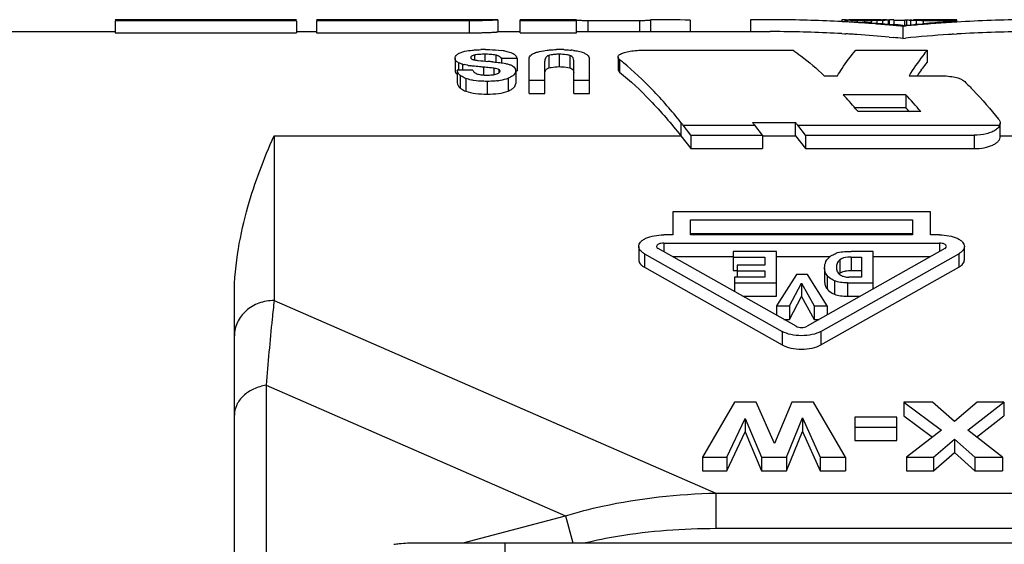
# Model space of a CAD drawing. Units: millimetres. Extents: x 0 to 210, y 0 to 297.
# Drawn here: x 44 to 56, y 135 to 142 of the extents above; entities that cross this region are included whole.
import ezdxf

# ---------------------------------------------------------------- set-up
doc = ezdxf.new("R2010")
doc.units = ezdxf.units.MM
doc.header["$LTSCALE"] = 19.36
doc.layers.get('0').update_dxf_attribs({"linetype": 'CONTINUOUS'})
doc.layers.add('BEZUGSACHSEN', color=7, linetype='CONTINUOUS')
doc.layers.add('RUNDUNGEN', color=7, linetype='CONTINUOUS')

msp = doc.modelspace()

# ---------------------------------------------------------------- linework, layer by layer
at = {"color": 7, "linetype": 'CONTINUOUS'}
for p, q in [((45.973, 141.7876), (45.188, 141.7876)), ((45.188, 141.7765), (45.188, 141.6263)), ((47.468, 141.7765), (45.188, 141.7765)), ((45.973, 141.7876), (45.973, 141.791)), ((46.683, 141.791), (45.973, 141.791)), ((46.683, 141.7876), (46.683, 141.791)), ((47.468, 141.7876), (46.683, 141.7876)), ((47.468, 141.7765), (47.468, 141.6263)), ((49.998, 141.791), (47.718, 141.791)), ((49.288, 141.7876), (47.718, 141.7876)), ((47.718, 141.7765), (47.718, 141.6263)), ((49.638, 141.7765), (47.718, 141.7765)), ((49.288, 141.7876), (49.288, 141.791)), ((49.638, 141.7765), (49.638, 141.6263)), ((49.998, 141.7889), (49.998, 141.6389)), ((50.278, 141.6263), (50.278, 141.791)), ((50.988, 141.791), (50.278, 141.791)), ((50.988, 141.7765), (50.278, 141.7765)), ((50.988, 141.6263), (50.988, 141.791)), ((51.778, 141.778), (51.128, 141.778)), ((51.778, 141.778), (51.778, 141.641)), ((51.918, 141.7909), (51.918, 141.6409)), ((52.418, 141.786), (52.418, 141.6359)), ((53.1744, 141.7892), (53.1744, 141.6392)), ((54.3307, 141.7661), (54.3229, 141.7665)), ((54.3242, 141.7908), (54.3242, 141.7721)), ((54.3577, 141.7646), (54.3307, 141.7661)), ((54.3758, 141.7636), (54.3577, 141.7646)), ((54.3771, 141.791), (54.3591, 141.791)), ((54.3594, 141.791), (54.3594, 141.7704)), ((54.3771, 141.791), (54.3594, 141.791)), ((54.3837, 141.7631), (54.3758, 141.7636)), ((54.3771, 141.7867), (54.3771, 141.7695)), ((54.3947, 141.7849), (54.3947, 141.7687)), ((54.4079, 141.7842), (54.3947, 141.7849)), ((54.4211, 141.7835), (54.4079, 141.7842)), ((54.4299, 141.7908), (54.4123, 141.7909)), ((54.4344, 141.7828), (54.4211, 141.7835)), ((54.4476, 141.7907), (54.4299, 141.7908)), ((54.4476, 141.782), (54.4344, 141.7828)), ((54.4468, 141.7665), (54.4818, 141.7646)), ((54.4652, 141.7906), (54.4476, 141.7907)), ((54.4476, 141.782), (54.4476, 141.7662)), ((54.4652, 141.7814), (54.4476, 141.782)), ((54.5004, 141.7904), (54.4652, 141.7906)), ((54.4818, 141.7646), (54.4924, 141.764)), ((54.4924, 141.764), (54.5152, 141.7627)), ((54.5152, 141.7627), (54.5342, 141.7615)), ((54.5181, 141.7795), (54.5181, 141.7623)), ((54.5342, 141.7615), (54.5869, 141.7583)), ((54.6943, 141.7902), (54.5886, 141.7902)), ((54.6062, 141.7786), (54.6062, 141.7565)), ((54.6943, 141.7786), (54.6062, 141.7786)), ((54.6943, 141.7786), (54.6943, 141.7506)), ((54.7604, 141.7898), (54.7472, 141.7899)), ((54.7736, 141.7897), (54.7604, 141.7898)), ((54.7824, 141.78), (54.7648, 141.7795)), ((54.7648, 141.7795), (54.7648, 141.746)), ((54.8001, 141.7893), (54.7736, 141.7897)), ((54.8353, 141.7812), (54.7824, 141.78)), ((54.8045, 141.7891), (54.8001, 141.7893)), ((54.8177, 141.7908), (54.8353, 141.7908)), ((54.8177, 141.7879), (54.8177, 141.7882)), ((54.8353, 141.7908), (54.8706, 141.7904)), ((54.8529, 141.782), (54.8353, 141.7812)), ((54.8353, 141.7812), (54.8353, 141.7405)), ((54.8529, 141.7894), (54.8397, 141.7891)), ((54.8574, 141.7896), (54.8529, 141.7894)), ((54.8706, 141.7904), (54.8882, 141.7902)), ((54.8868, 141.7902), (54.8706, 141.7902)), ((54.9058, 141.7842), (54.9058, 141.7346)), ((54.9763, 141.7902), (54.9234, 141.7902)), ((54.9234, 141.7331), (54.9234, 141.7882)), ((54.9763, 141.7902), (54.9763, 141.7286)), ((55.1173, 141.78), (54.9763, 141.78)), ((55.1173, 141.7191), (55.1173, 141.7882)), ((55.1217, 141.7863), (55.1173, 141.7867)), ((55.1349, 141.7849), (55.1349, 141.7191)), ((55.1746, 141.7828), (55.1614, 141.7835)), ((55.1746, 141.7904), (55.1878, 141.7906)), ((55.1878, 141.782), (55.1746, 141.7828)), ((55.1878, 141.7906), (55.2054, 141.7907)), ((55.1878, 141.782), (55.1878, 141.7274)), ((55.2054, 141.7814), (55.1878, 141.782)), ((55.2275, 141.7885), (55.2231, 141.7882)), ((55.2231, 141.7878), (55.2231, 141.7882)), ((55.2495, 141.7895), (55.2407, 141.7893)), ((55.2583, 141.7897), (55.2495, 141.7895)), ((55.2759, 141.7899), (55.2583, 141.7897)), ((55.2583, 141.7795), (55.2583, 141.7333)), ((55.6637, 141.7902), (55.3288, 141.7902)), ((55.3464, 141.7786), (55.3464, 141.7407)), ((55.7694, 141.7786), (55.3464, 141.7786)), ((55.7694, 141.791), (55.6637, 141.791)), ((55.6637, 141.7828), (55.6637, 141.7902)), ((55.6656, 141.7628), (55.6865, 141.764)), ((55.771, 141.7617), (55.7278, 141.7591)), ((55.7694, 141.768), (55.7694, 141.791)), ((54.4807, 141.7572), (54.4511, 141.7591)), ((54.4983, 141.756), (54.4807, 141.7572)), ((54.5145, 141.755), (54.4983, 141.756)), ((54.5335, 141.7537), (54.5145, 141.755)), ((54.5861, 141.7501), (54.5335, 141.7537)), ((54.5869, 141.7583), (54.6047, 141.7572)), ((54.7439, 141.7383), (54.6913, 141.7424)), ((54.6922, 141.7514), (54.7447, 141.7476)), ((54.7609, 141.7369), (54.7439, 141.7383)), ((54.7447, 141.7476), (54.7619, 141.7464)), ((54.7702, 141.7361), (54.7609, 141.7369)), ((54.7619, 141.7464), (54.7909, 141.7442)), ((54.7954, 141.7341), (54.7702, 141.7361)), ((54.7909, 141.7442), (54.8139, 141.7425)), ((54.8127, 141.7326), (54.7954, 141.7341)), ((54.8298, 141.7312), (54.8127, 141.7326)), ((54.8139, 141.7425), (54.8311, 141.7412)), ((54.8475, 141.7297), (54.8298, 141.7312)), ((54.8311, 141.7412), (54.8487, 141.7398)), ((54.8649, 141.7282), (54.8475, 141.7297)), ((54.8487, 141.7398), (54.8662, 141.7384)), ((54.8998, 141.7251), (54.8649, 141.7282)), ((54.8662, 141.7384), (54.9012, 141.7356)), ((54.9174, 141.7235), (54.8998, 141.7251)), ((54.9012, 141.7356), (54.9188, 141.7341)), ((54.9312, 141.7222), (54.9174, 141.7235)), ((54.9188, 141.7341), (54.9712, 141.7297)), ((54.9697, 141.7187), (54.9312, 141.7222)), ((54.9833, 141.7174), (54.9697, 141.7187)), ((55.0894, 141.7191), (55.1228, 141.7222)), ((55.1107, 141.7092), (55.0894, 141.7071)), ((55.0894, 141.7071), (55.0894, 141.556)), ((55.1243, 141.7105), (55.1107, 141.7092)), ((55.1228, 141.7222), (55.1405, 141.7238)), ((55.142, 141.7123), (55.1243, 141.7105)), ((55.1405, 141.7238), (55.1931, 141.7284)), ((55.1946, 141.7173), (55.142, 141.7123)), ((55.1931, 141.7284), (55.2278, 141.7314)), ((55.2292, 141.7205), (55.1946, 141.7173)), ((55.2278, 141.7314), (55.2451, 141.7329)), ((55.2465, 141.7221), (55.2292, 141.7205)), ((55.2451, 141.7329), (55.2631, 141.7344)), ((55.2645, 141.7238), (55.2465, 141.7221)), ((55.2631, 141.7344), (55.28, 141.7358)), ((55.2813, 141.7253), (55.2645, 141.7238)), ((55.28, 141.7358), (55.3325, 141.74)), ((55.3337, 141.7299), (55.2813, 141.7253)), ((55.3325, 141.74), (55.3507, 141.7414)), ((55.3519, 141.7314), (55.3337, 141.7299)), ((55.3507, 141.7414), (55.388, 141.7442)), ((55.4087, 141.7361), (55.3519, 141.7314)), ((45.188, 141.6263), (47.468, 141.6263)), ((47.718, 141.6263), (49.638, 141.6263)), ((50.278, 141.6263), (50.988, 141.6263)), ((54.3228, 141.6162), (54.3577, 141.6143)), ((54.3577, 141.6143), (54.3758, 141.6132)), ((54.9175, 141.5726), (54.9696, 141.5678)), ((55.0894, 141.556), (55.1245, 141.5595)), ((55.7278, 141.6086), (55.771, 141.6113)), ((51.8365, 141.4083), (53.7097, 141.4081)), ((54.4983, 141.408), (55.3982, 141.4079)), ((55.3982, 141.4079), (55.3982, 141.2527)), ((49.4603, 141.3072), (49.4603, 141.1506)), ((49.6807, 141.2911), (49.6876, 141.2889)), ((50.044, 141.3028), (50.044, 141.2408)), ((50.2403, 141.3028), (50.044, 141.3028)), ((50.2403, 141.3028), (50.2403, 141.1462)), ((50.3921, 140.8651), (50.3921, 141.2984)), ((50.5884, 140.8651), (50.5884, 141.2686)), ((50.6408, 141.3415), (50.6408, 141.1854)), ((50.9027, 141.3413), (50.9027, 141.1853)), ((50.9529, 140.8651), (50.9529, 141.2789)), ((51.1492, 140.8651), (51.1492, 141.3018)), ((51.5097, 141.3223), (51.5097, 141.1659)), ((51.529, 141.2895), (51.529, 141.1327)), ((49.4865, 141.1545), (49.4865, 140.9958)), ((49.6828, 141.1545), (49.4865, 141.1545)), ((49.5528, 141.2316), (49.5528, 141.1545)), ((50.2226, 141.1487), (50.2226, 140.9899)), ((50.2226, 141.1462), (50.2403, 141.1462)), ((50.5884, 141.0257), (50.3921, 141.0257)), ((51.1492, 141.0257), (50.9529, 141.0257)), ((54.1028, 141.0874), (54.2688, 141.0874)), ((55.1687, 141.0872), (55.5626, 141.0871)), ((50.3921, 140.8651), (50.5884, 140.8651)), ((50.9529, 140.8651), (51.1492, 140.8651)), ((55.1284, 140.8485), (54.3404, 140.8485)), ((55.1284, 140.8485), (55.1284, 140.6852)), ((54.4864, 140.6852), (55.1284, 140.6852)), ((55.3169, 140.6354), (54.5289, 140.6354)), ((52.4262, 140.3404), (52.3293, 140.4634)), ((53.2006, 140.4992), (53.7406, 140.4992)), ((53.3262, 140.3402), (53.229, 140.4634)), ((53.7406, 140.3304), (53.7406, 140.4992)), ((53.8662, 140.3401), (53.769, 140.4634)), ((56.3144, 140.4992), (56.3147, 140.4923)), ((56.3147, 140.3234), (56.3147, 140.4923)), ((52.3009, 140.3304), (52.4262, 140.1713)), ((52.4262, 140.3404), (52.4262, 140.1713)), ((52.4262, 140.3404), (53.3262, 140.3402)), ((53.3262, 140.3402), (53.3262, 140.1711)), ((53.3262, 140.3304), (53.7406, 140.3304)), ((53.7406, 140.3304), (53.8662, 140.171)), ((53.8662, 140.3401), (53.8662, 140.171)), ((53.8662, 140.3401), (55.9881, 140.3396)), ((52.4262, 140.1713), (53.3262, 140.1711)), ((53.8662, 140.171), (55.9881, 140.1705)), ((52.1972, 139.3772), (52.1972, 139.0863)), ((55.4372, 139.3772), (52.1972, 139.3772)), ((55.4372, 139.0863), (55.4372, 139.3772)), ((52.4222, 139.0863), (52.4222, 139.2734)), ((52.4222, 139.2734), (55.2122, 139.2734)), ((55.2122, 139.2734), (55.2122, 139.0863)), ((52.1972, 139.0863), (52.0842, 139.0863)), ((52.4222, 139.1042), (55.2122, 139.1042)), ((55.2122, 139.0863), (52.4222, 139.0863)), ((55.5502, 139.0863), (55.4372, 139.0863)), ((51.7693, 138.9399), (51.7693, 138.7708)), ((53.7476, 137.9377), (52.0146, 138.9146)), ((52.0842, 138.9825), (52.0842, 138.8753)), ((52.0842, 138.9825), (55.5502, 138.9825)), ((55.6199, 138.9146), (53.8869, 137.9377)), ((55.5502, 138.9825), (55.5502, 138.8753)), ((55.8651, 138.7707), (55.8651, 138.9398)), ((51.8406, 138.8487), (51.8406, 138.6796)), ((51.8406, 138.8487), (53.5736, 137.8719)), ((52.1942, 138.8133), (52.9581, 138.8133)), ((52.9581, 138.8786), (52.9581, 138.6387)), ((53.5022, 138.8786), (52.9581, 138.8786)), ((52.9581, 138.8078), (53.3542, 138.8078)), ((53.3542, 138.8078), (53.3542, 138.7065)), ((53.5022, 138.3147), (53.5022, 138.8786)), ((53.5022, 138.8133), (54.1776, 138.8133)), ((54.0609, 137.8719), (55.7939, 138.8487)), ((54.4396, 138.8078), (54.569, 138.8078)), ((54.7172, 138.8786), (54.449, 138.8786)), ((54.569, 138.8078), (54.569, 138.5545)), ((54.7172, 138.4058), (54.7172, 138.8786)), ((54.7172, 138.8133), (55.4403, 138.8133)), ((55.7939, 138.8487), (55.7939, 138.6796)), ((51.8406, 138.6796), (53.5736, 137.7027)), ((53.0079, 138.7065), (53.0079, 138.5545)), ((53.3542, 138.7065), (53.0079, 138.7065)), ((54.0609, 137.7027), (55.7939, 138.6796)), ((54.1071, 138.6733), (54.1071, 138.5041)), ((54.2993, 138.7735), (54.2993, 138.6044)), ((52.9581, 138.6387), (53.0079, 138.6387)), ((52.9748, 138.5545), (52.9748, 138.3733)), ((53.3542, 138.5545), (52.9748, 138.5545)), ((53.0079, 138.6357), (53.3542, 138.6357)), ((53.3542, 138.6357), (53.3542, 138.5545)), ((53.7525, 138.5877), (53.5033, 138.1929)), ((53.8921, 138.5877), (53.7525, 138.5877)), ((54.1412, 138.1929), (53.8921, 138.5877)), ((54.569, 138.5545), (54.4134, 138.5545)), ((54.4396, 138.6387), (54.569, 138.6387)), ((52.9748, 138.4838), (53.5022, 138.4838)), ((53.6637, 138.1929), (53.8176, 138.481)), ((53.8176, 138.481), (53.8176, 138.3119)), ((53.8176, 138.481), (53.9765, 138.1929)), ((54.3941, 138.4838), (54.7172, 138.4838)), ((53.0789, 138.3147), (53.5022, 138.3147)), ((53.6637, 138.0238), (53.8176, 138.3119)), ((53.8176, 138.3119), (53.9765, 138.0238)), ((54.3941, 138.3147), (54.5556, 138.3147)), ((53.5033, 138.1929), (53.5033, 138.0754)), ((53.5033, 138.1929), (53.6637, 138.1929)), ((53.6637, 138.1929), (53.6637, 138.0238)), ((53.9765, 138.1929), (53.9765, 138.0238)), ((53.9765, 138.1929), (54.1412, 138.1929)), ((54.1412, 138.1929), (54.1412, 138.0811)), ((53.595, 138.0238), (53.6637, 138.0238)), ((53.9765, 138.0238), (54.0395, 138.0238)), ((52.975, 136.9822), (52.5716, 136.2895)), ((53.2469, 136.9822), (52.975, 136.9822)), ((53.4781, 136.4649), (53.2469, 136.9822)), ((53.6938, 136.9822), (53.4781, 136.4649)), ((53.9657, 136.9822), (53.6938, 136.9822)), ((54.3691, 136.2895), (53.9657, 136.9822)), ((55.1043, 136.9822), (55.1043, 136.813)), ((55.1043, 136.9822), (55.5764, 136.629)), ((55.4642, 136.9822), (55.1043, 136.9822)), ((55.7389, 136.7405), (55.4642, 136.9822)), ((56.0234, 136.9822), (55.7389, 136.7405)), ((55.9073, 136.629), (56.362, 136.9822)), ((56.362, 136.9822), (56.0234, 136.9822)), ((56.362, 136.9822), (56.362, 136.813)), ((55.1043, 136.813), (55.465, 136.5433)), ((56.0162, 136.5445), (56.362, 136.813)), ((52.8773, 136.2895), (53.1085, 136.7776)), ((53.1085, 136.7776), (53.1085, 136.6085)), ((53.1085, 136.7776), (53.3146, 136.2895)), ((53.6261, 136.2895), (53.8312, 136.7851)), ((53.8312, 136.7851), (53.8312, 136.616)), ((53.8312, 136.7851), (54.0508, 136.2895)), ((54.4871, 136.7964), (54.4871, 136.4999)), ((55.0153, 136.7964), (54.4871, 136.7964)), ((55.0153, 136.4999), (55.0153, 136.7964)), ((52.8773, 136.1204), (53.1085, 136.6085)), ((53.1085, 136.6085), (53.3146, 136.1204)), ((53.6261, 136.1204), (53.8312, 136.616)), ((53.8312, 136.616), (54.0508, 136.1204)), ((54.4871, 136.669), (55.0153, 136.669)), ((55.5764, 136.629), (55.1353, 136.2895)), ((56.3445, 136.2895), (55.9073, 136.629)), ((54.4871, 136.4999), (55.0153, 136.4999)), ((55.4768, 136.2895), (55.7389, 136.5199)), ((55.7389, 136.5199), (55.7389, 136.3508)), ((55.7389, 136.5199), (55.9953, 136.2895)), ((55.4768, 136.1204), (55.7389, 136.3508)), ((55.7389, 136.3508), (55.9953, 136.1204)), ((52.5716, 136.2895), (52.5716, 136.1204)), ((52.5716, 136.2895), (52.8773, 136.2895)), ((52.8773, 136.2895), (52.8773, 136.1204)), ((53.3146, 136.2895), (53.3146, 136.1204)), ((53.3146, 136.2895), (53.6261, 136.2895)), ((53.6261, 136.2895), (53.6261, 136.1204)), ((54.0508, 136.2895), (54.0508, 136.1204)), ((54.0508, 136.2895), (54.3691, 136.2895)), ((54.3691, 136.2895), (54.3691, 136.1204)), ((55.1353, 136.2895), (55.1353, 136.1204)), ((55.1353, 136.2895), (55.4768, 136.2895)), ((55.4768, 136.2895), (55.4768, 136.1204)), ((55.9953, 136.2895), (55.9953, 136.1204)), ((55.9953, 136.2895), (56.3445, 136.2895)), ((56.3445, 136.2895), (56.3445, 136.1204)), ((52.5716, 136.1204), (52.8773, 136.1204)), ((53.3146, 136.1204), (53.6261, 136.1204)), ((54.0508, 136.1204), (54.3691, 136.1204)), ((55.1353, 136.1204), (55.4768, 136.1204)), ((55.9953, 136.1204), (56.3445, 136.1204))]:
    msp.add_line(p, q, dxfattribs=at)
at = {"color": 9, "linetype": 'CONTINUOUS'}
for p, q in [((51.128, 141.778), (51.128, 141.641)), ((49.7032, 141.3456), (49.7032, 141.2889)), ((49.8333, 141.3566), (49.8333, 141.2674)), ((49.9728, 141.3453), (49.9728, 141.2576)), ((50.7704, 141.3566), (50.7704, 141.2007)), ((49.5026, 141.2507), (49.5026, 141.1545)), ((49.8164, 141.1943), (49.8164, 141.0944)), ((49.9492, 141.1805), (49.9492, 141.1006)), ((50.0127, 141.1629), (50.0127, 141.1233)), ((49.5238, 141.0912), (49.5238, 140.9316)), ((49.5953, 141.0525), (49.5953, 140.8923)), ((50.1278, 141.0539), (50.1278, 140.8937)), ((49.8647, 141.0159), (49.8647, 140.8552)), ((52.3009, 140.4992), (52.3009, 140.3304)), ((52.3293, 140.4634), (53.229, 140.4634)), ((53.769, 140.4634), (56.3091, 140.4634)), ((47.1852, 140.3304), (52.3009, 140.3304)), ((55.9881, 140.3396), (55.9881, 140.1705)), ((56.3144, 140.3304), (60.3057, 140.3304)), ((54.4396, 138.8078), (54.4396, 138.6387)), ((54.1389, 138.5755), (54.1389, 138.4064)), ((54.2308, 138.5094), (54.2308, 138.3403)), ((54.3941, 138.4838), (54.3941, 138.3147)), ((53.5736, 137.8719), (53.5736, 137.7027)), ((54.0609, 137.8719), (54.0609, 137.7027))]:
    msp.add_line(p, q, dxfattribs=at)
at = {"color": 7, "linetype": 'CONTINUOUS'}
for centre, radius, start, end in [((51.8018, 104.309), 37.482, 89.05811, 89.82246), ((53.4226, 125.2676), 16.5234, 90.43014, 90.86044), ((53.4226, 125.2687), 16.5223, 89.99997, 90.43014), ((53.4226, 125.2674), 16.5237, 89.5697, 89.99996), ((53.4218, 125.2249), 16.5661, 86.88185, 89.56804), ((54.2818, 140.7609), 1.0302, 83.70598, 84.69127), ((53.4172, 125.136), 16.6552, 86.44125, 86.6734), ((53.9051, 125.5208), 16.2702, 87.84074, 88.02706), ((54.7408, 140.7696), 1.0214, 85.68018, 86.42345), ((55.2598, 132.6355), 9.1556, 92.21586, 92.54704), ((54.9116, 140.7737), 1.0174, 92.31053, 93.05579), ((54.9957, 141.2037), 0.5874, 97.06395, 98.79976), ((55.0219, 140.7602), 1.0309, 83.70615, 84.44479), ((54.8825, 136.6344), 5.1567, 86.89963, 87.19377), ((54.6453, 125.5209), 16.2702, 87.84073, 88.02706), ((55.2999, 140.7706), 1.0205, 93.3285, 94.07222), ((56.6398, 125.0996), 16.6916, 93.34611, 94.30118), ((56.6362, 125.1591), 16.632, 92.98358, 93.27369), ((56.7573, 125.2167), 16.5743, 90.43251, 93.41168), ((53.4226, 125.3284), 16.3127, 89.56415, 89.99995), ((53.4218, 125.2867), 16.3544, 86.84157, 89.56247), ((53.4124, 125.0645), 16.7269, 85.61506, 85.97641), ((53.5391, 125.1015), 16.6897, 86.03855, 86.33932), ((53.5287, 124.9683), 16.8234, 84.67684, 85.08127), ((53.3994, 124.9128), 16.8791, 84.25362, 84.61568), ((56.7665, 125.063), 16.7283, 93.77099, 94.65589), ((56.7628, 125.1175), 16.6737, 93.55875, 93.7706), ((56.7573, 125.2786), 16.3625, 90.43808, 93.45576), ((53.4173, 125.2005), 16.4407, 86.39491, 86.65785), ((53.4161, 125.1811), 16.4601, 86.17413, 86.39491), ((53.4105, 125.1011), 16.5403, 84.77247, 86.17311), ((53.3999, 124.9837), 16.6582, 84.17871, 84.593), ((56.7704, 125.0755), 16.566, 93.82121, 95.70209), ((56.7628, 125.1814), 16.4598, 93.60508, 93.81929), ((49.8406, 139.2854), 2.1299, 90.21783, 91.53379), ((49.843, 138.951), 2.4643, 90.01281, 90.24307), ((49.9395, 140.6165), 0.795, 79.56233, 82.30507), ((50.7708, 139.5068), 1.9084, 90.11178, 91.02068), ((50.7701, 139.5093), 1.906, 88.21479, 90.09047), ((50.823, 140.4684), 0.9451, 82.36209, 84.09509), ((49.799, 141.8143), 0.5377, 261.30241, 263.13601), ((49.8233, 142.0154), 0.7402, 263.12771, 264.5464), ((51.1009, 154.9174), 13.7053, 264.35552, 264.84986), ((49.2724, 134.4083), 6.8851, 84.5083, 85.01552), ((50.7244, 141.0519), 0.3014, 103.51908, 106.10141), ((49.3663, 138.5635), 3.4797, 50.52892, 51.5728), ((49.7338, 141.9198), 0.7117, 255.26651, 257.12625), ((49.8256, 142.4092), 1.2097, 260.38814, 261.62307), ((49.7021, 139.3437), 1.8533, 82.33854, 83.32148), ((49.903, 140.8467), 0.337, 78.97234, 82.11734), ((50.1631, 141.1485), 0.0596, 0.19896, 9.93556), ((57.5652, 139.492), 2.7926, 143.45082, 145.15709), ((49.9, 141.8114), 0.7941, 276.90287, 277.72888), ((50.1074, 136.9153), 5.7783, 40.55731, 42.89797), ((50.7028, 136.7433), 6.0365, 40.14808, 42.84907), ((49.6229, 136.4943), 6.4201, 40.16753, 40.60048), ((51.023, 136.9265), 5.5662, 41.75221, 42.47571), ((56.1478, 140.5687), 0.1969, 304.88847, 308.35273), ((56.2298, 140.4942), 0.0851, 338.81463, 345.21797), ((54.3737, 138.5372), 0.3405, 106.75435, 111.18652), ((54.4446, 137.4071), 1.4715, 89.82918, 90.21166), ((54.3825, 138.5043), 0.1302, 129.75341, 135.63784), ((54.3791, 138.6936), 0.134, 228.16726, 233.4421), ((54.4179, 138.8912), 0.3367, 266.61732, 269.23807)]:
    msp.add_arc(centre, radius, start, end, dxfattribs=at)
for centre, major_axis, ratio, start_param, end_param in [((54.3591, 130.041), (0, 11.75), 0.4406291, 6.2831853, 6.2899309), ((53.9684, 130.041), (51.7767, 0), 0.226936, 7.8420039, 7.843706), ((52.2219, 130.041), (51.8277, 0), 0.2267129, 7.8079617, 7.8096638), ((54.3222, 130.041), (31.0667, 0), 0.3782186, 7.8403017, 7.8420039), ((56.6017, 130.041), (41.4622, 0), 0.2833909, 1.6151142, 1.6168162), ((52.9622, 130.041), (51.8277, 0), 0.2267128, 7.8079617, 7.8096638), ((55.7009, 130.041), (31.0667, 0), 0.3782186, 1.5827741, 1.5844762), ((50.103, 130.041), (0, 11.75), 0.4103335, -0.4799655, -0.4733314), ((51.0027, 130.041), (0, 11.75), 0.4103335, -0.4799655, -0.4733314), ((51.5427, 130.041), (0, 11.75), 0.4103335, -0.4799655, -0.4733314)]:
    msp.add_ellipse(centre, major_axis=major_axis, ratio=ratio, start_param=start_param, end_param=end_param, dxfattribs=at)
for points, knots in [([(49.998, 141.7889), (49.9973, 141.7884), (49.9946, 141.788), (49.9894, 141.7871), (49.9809, 141.7863), (49.9631, 141.7848), (49.9331, 141.7831), (49.889, 141.7811), (49.8352, 141.7792), (49.7505, 141.7771), (49.6839, 141.7766), (49.638, 141.7765)], [0, 0, 0, 0, 0.0068395, 0.0215253, 0.0449583, 0.0776034, 0.1699487, 0.2947642, 0.4453257, 0.6180021, 1, 1, 1, 1]), ([(51.128, 141.778), (51.1102, 141.778), (51.0843, 141.7782), (51.0514, 141.779), (51.0304, 141.7797), (51.0132, 141.7806), (51.0003, 141.7814), (50.9927, 141.7826), (50.9888, 141.783), (50.988, 141.7837)], [0, 0, 0, 0, 0.3809346, 0.5528569, 0.7043719, 0.8297337, 0.9218089, 0.9767475, 1, 1, 1, 1]), ([(51.918, 141.7837), (51.9174, 141.7829), (51.9131, 141.7827), (51.9058, 141.7813), (51.8927, 141.7807), (51.8756, 141.7797), (51.8547, 141.779), (51.8217, 141.7782), (51.7958, 141.778), (51.778, 141.778)], [0, 0, 0, 0, 0.0219011, 0.0779719, 0.1706889, 0.2951898, 0.4459979, 0.6182008, 1, 1, 1, 1]), ([(49.638, 141.6263), (49.6838, 141.6264), (49.7505, 141.6269), (49.8352, 141.629), (49.889, 141.6309), (49.9331, 141.633), (49.9631, 141.6348), (49.9809, 141.6362), (49.9894, 141.6371), (49.9946, 141.638), (49.9973, 141.6384), (49.998, 141.6389)], [0, 0, 0, 0, 0.381729, 0.5544949, 0.7054547, 0.8296737, 0.9224405, 0.9552286, 0.9785534, 0.9931756, 1, 1, 1, 1]), ([(49.5591, 141.3867), (49.5675, 141.3893), (49.6065, 141.3993), (49.6466, 141.4049), (49.6779, 141.4081)], [0, 0, 0, 0, 0.2185353, 1, 1, 1, 1]), ([(49.6779, 141.4081), (49.6865, 141.4089), (49.7217, 141.4121), (49.7569, 141.4138), (49.7836, 141.4145)], [0, 0, 0, 0, 0.2435822, 1, 1, 1, 1]), ([(49.8425, 141.4153), (49.8599, 141.4153), (49.9279, 141.4146), (49.9959, 141.411), (50.046, 141.4043)], [0, 0, 0, 0, 0.2571368, 1, 1, 1, 1]), ([(50.0835, 141.3983), (50.0927, 141.3966), (50.1247, 141.39), (50.1564, 141.3808), (50.1779, 141.3715)], [0, 0, 0, 0, 0.2847215, 1, 1, 1, 1]), ([(50.4968, 141.3849), (50.5057, 141.3875), (50.5459, 141.3981), (50.5872, 141.4047), (50.6193, 141.4082)], [0, 0, 0, 0, 0.2223812, 1, 1, 1, 1]), ([(50.6193, 141.4082), (50.6287, 141.4092), (50.6678, 141.4128), (50.7071, 141.4144), (50.7368, 141.415)], [0, 0, 0, 0, 0.242119, 1, 1, 1, 1]), ([(50.8295, 141.4143), (50.8372, 141.4141), (50.8675, 141.4129), (50.8978, 141.4108), (50.9202, 141.4085)], [0, 0, 0, 0, 0.2553832, 1, 1, 1, 1]), ([(50.9486, 141.4051), (50.9577, 141.4039), (50.9908, 141.3989), (51.0237, 141.3919), (51.0472, 141.3851)], [0, 0, 0, 0, 0.2725774, 1, 1, 1, 1]), ([(51.5408, 141.3594), (51.5567, 141.3682), (51.5966, 141.3828), (51.6951, 141.4036), (51.7779, 141.4079), (51.8365, 141.4083)], [0, 0, 0, 0, 0.1812521, 0.4179509, 1, 1, 1, 1]), ([(53.7097, 141.4081), (53.7429, 141.385), (53.8798, 141.2855), (54.0088, 141.1753), (54.1028, 141.0874)], [0, 0, 0, 0, 0.2391557, 1, 1, 1, 1]), ([(54.2688, 141.0874), (54.2875, 141.1173), (54.3587, 141.2278), (54.4365, 141.3343), (54.4983, 141.408)], [0, 0, 0, 0, 0.2684466, 1, 1, 1, 1]), ([(55.3982, 141.4079), (55.3786, 141.3845), (55.2963, 141.2819), (55.2222, 141.1729), (55.1687, 141.0872)], [0, 0, 0, 0, 0.2319234, 1, 1, 1, 1]), ([(49.5026, 141.2507), (49.4899, 141.2575), (49.4688, 141.2723), (49.4602, 141.2971), (49.4603, 141.3072)], [0, 0, 0, 0, 0.5908218, 1, 1, 1, 1]), ([(49.4603, 141.3072), (49.4603, 141.3147), (49.4643, 141.3317), (49.4841, 141.3538), (49.5169, 141.3725), (49.5437, 141.3821), (49.5591, 141.3867)], [0, 0, 0, 0, 0.1679582, 0.3698167, 0.6421922, 1, 1, 1, 1]), ([(49.6566, 141.3147), (49.6565, 141.3102), (49.6622, 141.2984), (49.6737, 141.2936), (49.6807, 141.2911)], [0, 0, 0, 0, 0.3733185, 1, 1, 1, 1]), ([(49.6883, 141.3415), (49.6833, 141.3398), (49.6734, 141.3358), (49.6605, 141.3279), (49.6566, 141.3185), (49.6566, 141.3147)], [0, 0, 0, 0, 0.3565168, 0.7379577, 1, 1, 1, 1]), ([(49.6876, 141.2889), (49.6899, 141.2883), (49.6998, 141.2858), (49.7099, 141.284), (49.7176, 141.2828)], [0, 0, 0, 0, 0.2328817, 1, 1, 1, 1]), ([(49.8333, 141.3566), (49.8235, 141.3566), (49.786, 141.3562), (49.7482, 141.3539), (49.7208, 141.3492)], [0, 0, 0, 0, 0.2593758, 1, 1, 1, 1]), ([(49.9728, 141.3453), (49.951, 141.3499), (49.9044, 141.3552), (49.8577, 141.3566), (49.8333, 141.3566)], [0, 0, 0, 0, 0.4768272, 1, 1, 1, 1]), ([(49.9916, 141.3403), (49.9902, 141.3407), (49.984, 141.3426), (49.9777, 141.3442), (49.9728, 141.3453)], [0, 0, 0, 0, 0.2368666, 1, 1, 1, 1]), ([(50.0075, 141.3343), (50.0063, 141.3349), (50.0011, 141.3371), (49.9958, 141.339), (49.9916, 141.3403)], [0, 0, 0, 0, 0.2337441, 1, 1, 1, 1]), ([(50.0383, 141.3115), (50.0367, 141.3136), (50.0281, 141.3233), (50.0168, 141.3302), (50.0075, 141.3343)], [0, 0, 0, 0, 0.2073116, 1, 1, 1, 1]), ([(50.1779, 141.3715), (50.1946, 141.3637), (50.2226, 141.3456), (50.2373, 141.3158), (50.2403, 141.3028)], [0, 0, 0, 0, 0.5803853, 1, 1, 1, 1]), ([(50.3921, 141.2984), (50.3921, 141.3066), (50.3962, 141.3248), (50.4169, 141.3491), (50.4517, 141.3696), (50.4803, 141.38), (50.4968, 141.3849)], [0, 0, 0, 0, 0.1700736, 0.3717373, 0.6422253, 1, 1, 1, 1]), ([(50.6408, 141.3415), (50.6297, 141.3379), (50.6114, 141.3298), (50.5916, 141.303), (50.5887, 141.2816), (50.5884, 141.2686)], [0, 0, 0, 0, 0.359507, 0.5955511, 1, 1, 1, 1]), ([(50.6994, 141.3529), (50.6953, 141.3525), (50.68, 141.3505), (50.6649, 141.3476), (50.6539, 141.345)], [0, 0, 0, 0, 0.2667567, 1, 1, 1, 1]), ([(50.7704, 141.3566), (50.7643, 141.3566), (50.7406, 141.3563), (50.7169, 141.355), (50.6994, 141.3529)], [0, 0, 0, 0, 0.2553424, 1, 1, 1, 1]), ([(50.8861, 141.3457), (50.8776, 141.3477), (50.8395, 141.3548), (50.8005, 141.3566), (50.7704, 141.3566)], [0, 0, 0, 0, 0.2237649, 1, 1, 1, 1]), ([(50.9529, 141.2789), (50.9529, 141.2902), (50.9476, 141.3204), (50.919, 141.336), (50.9027, 141.3413)], [0, 0, 0, 0, 0.396482, 1, 1, 1, 1]), ([(51.0472, 141.3851), (51.0632, 141.3804), (51.091, 141.3705), (51.1247, 141.3506), (51.1449, 141.3273), (51.1492, 141.3097), (51.1492, 141.3018)], [0, 0, 0, 0, 0.3584926, 0.628466, 0.8303531, 1, 1, 1, 1]), ([(51.529, 141.2895), (51.5261, 141.292), (51.5169, 141.3007), (51.5096, 141.3132), (51.5097, 141.3223)], [0, 0, 0, 0, 0.2995945, 1, 1, 1, 1]), ([(51.5097, 141.3223), (51.5098, 141.3256), (51.5136, 141.3422), (51.5292, 141.3529), (51.5408, 141.3594)], [0, 0, 0, 0, 0.1995249, 1, 1, 1, 1]), ([(49.4603, 141.1506), (49.4602, 141.1422), (49.4655, 141.1224), (49.4801, 141.1083), (49.489, 141.1019)], [0, 0, 0, 0, 0.4335206, 1, 1, 1, 1]), ([(49.5238, 141.0912), (49.5132, 141.0999), (49.4965, 141.1194), (49.4885, 141.1435), (49.4865, 141.1545)], [0, 0, 0, 0, 0.5496206, 1, 1, 1, 1]), ([(49.5528, 141.2316), (49.548, 141.2329), (49.5309, 141.2381), (49.514, 141.2446), (49.5026, 141.2507)], [0, 0, 0, 0, 0.2782581, 1, 1, 1, 1]), ([(49.6236, 141.2165), (49.6194, 141.2172), (49.6032, 141.22), (49.5871, 141.2233), (49.5752, 141.226)], [0, 0, 0, 0, 0.257152, 1, 1, 1, 1]), ([(49.6828, 141.1545), (49.6875, 141.1453), (49.7037, 141.124), (49.7283, 141.1129), (49.743, 141.108)], [0, 0, 0, 0, 0.4011555, 1, 1, 1, 1]), ([(49.8164, 141.1943), (49.8068, 141.1951), (49.7689, 141.1982), (49.7311, 141.2021), (49.7029, 141.2054)], [0, 0, 0, 0, 0.2528074, 1, 1, 1, 1]), ([(49.9177, 141.1844), (49.9093, 141.1854), (49.8756, 141.1892), (49.8418, 141.1922), (49.8164, 141.1943)], [0, 0, 0, 0, 0.2472357, 1, 1, 1, 1]), ([(49.9313, 141.2618), (49.9409, 141.2609), (49.9785, 141.2571), (50.0162, 141.2529), (50.0442, 141.249)], [0, 0, 0, 0, 0.2529308, 1, 1, 1, 1]), ([(50.0127, 141.1629), (50.0097, 141.1644), (49.9952, 141.171), (49.9797, 141.175), (49.9675, 141.1774)], [0, 0, 0, 0, 0.2135601, 1, 1, 1, 1]), ([(50.0164, 141.1259), (50.018, 141.1273), (50.0231, 141.1323), (50.0262, 141.1395), (50.0263, 141.1445)], [0, 0, 0, 0, 0.2961527, 1, 1, 1, 1]), ([(50.0263, 141.1445), (50.0264, 141.1457), (50.0258, 141.1513), (50.0221, 141.1562), (50.0187, 141.1589)], [0, 0, 0, 0, 0.2223349, 1, 1, 1, 1]), ([(50.0442, 141.249), (50.0485, 141.2484), (50.0655, 141.246), (50.0825, 141.2432), (50.0951, 141.2408)], [0, 0, 0, 0, 0.2552214, 1, 1, 1, 1]), ([(50.0951, 141.2408), (50.1108, 141.2374), (50.1389, 141.2302), (50.1662, 141.2196), (50.1775, 141.2131)], [0, 0, 0, 0, 0.5502827, 1, 1, 1, 1]), ([(50.1775, 141.2131), (50.1809, 141.2111), (50.1925, 141.2039), (50.203, 141.1946), (50.2089, 141.1868)], [0, 0, 0, 0, 0.2857923, 1, 1, 1, 1]), ([(50.2089, 141.1868), (50.2106, 141.1846), (50.2165, 141.1761), (50.2204, 141.1662), (50.2218, 141.1588)], [0, 0, 0, 0, 0.2688119, 1, 1, 1, 1]), ([(50.2226, 141.1487), (50.2227, 141.1462), (50.2222, 141.1358), (50.2191, 141.1257), (50.2155, 141.1187)], [0, 0, 0, 0, 0.2410746, 1, 1, 1, 1]), ([(50.5884, 141.1115), (50.5887, 141.1247), (50.5916, 141.1464), (50.6114, 141.1735), (50.6297, 141.1818), (50.6408, 141.1854)], [0, 0, 0, 0, 0.406599, 0.643191, 1, 1, 1, 1]), ([(50.6408, 141.1854), (50.6497, 141.1881), (50.6922, 141.1983), (50.7361, 141.2007), (50.7704, 141.2007)], [0, 0, 0, 0, 0.214044, 1, 1, 1, 1]), ([(50.7704, 141.2007), (50.7827, 141.2007), (50.8271, 141.1998), (50.8719, 141.1947), (50.9027, 141.1853)], [0, 0, 0, 0, 0.2767413, 1, 1, 1, 1]), ([(50.9027, 141.1853), (50.9191, 141.1798), (50.9477, 141.1638), (50.9529, 141.1334), (50.9529, 141.1219)], [0, 0, 0, 0, 0.6016722, 1, 1, 1, 1]), ([(51.5096, 141.1659), (51.5096, 141.1631), (51.5117, 141.1499), (51.5213, 141.1394), (51.529, 141.1327)], [0, 0, 0, 0, 0.2150478, 1, 1, 1, 1]), ([(52.3009, 140.4992), (52.1864, 140.6421), (51.9587, 140.9055), (51.7054, 141.145), (51.5783, 141.2496)], [0, 0, 0, 0, 0.5267211, 1, 1, 1, 1]), ([(55.3217, 141.155), (55.3281, 141.1635), (55.3529, 141.1966), (55.3786, 141.229), (55.3982, 141.2527)], [0, 0, 0, 0, 0.2564237, 1, 1, 1, 1]), ([(49.5953, 141.0525), (49.5881, 141.0552), (49.563, 141.0656), (49.5391, 141.0794), (49.5238, 141.0912)], [0, 0, 0, 0, 0.2850658, 1, 1, 1, 1]), ([(49.6923, 141.0281), (49.6834, 141.0295), (49.6506, 141.0356), (49.6181, 141.0441), (49.5953, 141.0525)], [0, 0, 0, 0, 0.2700075, 1, 1, 1, 1]), ([(49.8647, 141.0159), (49.85, 141.0159), (49.7923, 141.0166), (49.7346, 141.0211), (49.6923, 141.0281)], [0, 0, 0, 0, 0.2558289, 1, 1, 1, 1]), ([(49.743, 141.108), (49.7606, 141.1024), (49.7996, 141.0961), (49.8387, 141.0944), (49.8595, 141.0944)], [0, 0, 0, 0, 0.4711532, 1, 1, 1, 1]), ([(49.8595, 141.0944), (49.882, 141.0944), (49.9243, 141.0959), (49.9665, 141.1028), (49.9851, 141.1094)], [0, 0, 0, 0, 0.5330575, 1, 1, 1, 1]), ([(49.9954, 141.023), (49.9848, 141.0217), (49.9414, 141.0174), (49.8977, 141.0159), (49.8647, 141.0159)], [0, 0, 0, 0, 0.24498, 1, 1, 1, 1]), ([(49.9851, 141.1094), (49.9883, 141.1106), (49.9993, 141.1148), (50.01, 141.1204), (50.0164, 141.1259)], [0, 0, 0, 0, 0.28973, 1, 1, 1, 1]), ([(50.1278, 141.0539), (50.1192, 141.0505), (50.0799, 141.0369), (50.0388, 141.0288), (50.0068, 141.0245)], [0, 0, 0, 0, 0.2223007, 1, 1, 1, 1]), ([(50.2155, 141.1187), (50.2086, 141.105), (50.1813, 141.078), (50.1479, 141.0618), (50.1278, 141.0539)], [0, 0, 0, 0, 0.4139062, 1, 1, 1, 1]), ([(51.529, 141.1327), (51.6654, 141.0229), (51.9373, 140.7677), (52.1792, 140.4848), (52.3009, 140.3304)], [0, 0, 0, 0, 0.4710728, 1, 1, 1, 1]), ([(55.5626, 141.0871), (55.5953, 141.0869), (55.6585, 141.0835), (55.7633, 141.0673), (55.837, 141.0413), (55.8697, 141.0121)], [0, 0, 0, 0, 0.3064517, 0.5894829, 1, 1, 1, 1]), ([(49.4865, 140.9958), (49.4885, 140.9846), (49.4965, 140.9603), (49.5132, 140.9404), (49.5238, 140.9316)], [0, 0, 0, 0, 0.4516951, 1, 1, 1, 1]), ([(49.5238, 140.9316), (49.5285, 140.9279), (49.5506, 140.912), (49.5754, 140.8999), (49.5953, 140.8923)], [0, 0, 0, 0, 0.2181421, 1, 1, 1, 1]), ([(50.1278, 140.8937), (50.1428, 140.8998), (50.1692, 140.9124), (50.2007, 140.9361), (50.2191, 140.9625), (50.2227, 140.9813), (50.2226, 140.9899)], [0, 0, 0, 0, 0.3409255, 0.6100535, 0.8202467, 1, 1, 1, 1]), ([(55.8697, 141.0121), (55.9057, 140.9767), (56.0544, 140.8259), (56.1937, 140.666), (56.2955, 140.5409)], [0, 0, 0, 0, 0.2384639, 1, 1, 1, 1]), ([(49.5953, 140.8923), (49.6348, 140.8775), (49.725, 140.8592), (49.816, 140.8551), (49.8647, 140.8552)], [0, 0, 0, 0, 0.4641815, 1, 1, 1, 1]), ([(49.8647, 140.8552), (49.9127, 140.8552), (50.0016, 140.8596), (50.0898, 140.8783), (50.1278, 140.8937)], [0, 0, 0, 0, 0.5393146, 1, 1, 1, 1]), ([(56.2955, 140.5409), (56.298, 140.5376), (56.3066, 140.525), (56.3127, 140.5103), (56.3144, 140.4992)], [0, 0, 0, 0, 0.2664332, 1, 1, 1, 1]), ([(56.2605, 140.4071), (56.2442, 140.3958), (56.2059, 140.3761), (56.1155, 140.3473), (56.04, 140.3402), (55.9881, 140.3396)], [0, 0, 0, 0, 0.2088982, 0.4517204, 1, 1, 1, 1]), ([(56.2938, 140.4375), (56.2922, 140.4355), (56.2849, 140.427), (56.2767, 140.4195), (56.27, 140.4142)], [0, 0, 0, 0, 0.2367136, 1, 1, 1, 1]), ([(56.3091, 140.4634), (56.3083, 140.4612), (56.3042, 140.452), (56.2986, 140.4435), (56.2938, 140.4375)], [0, 0, 0, 0, 0.2377948, 1, 1, 1, 1]), ([(55.9881, 140.1705), (56.0303, 140.171), (56.1098, 140.1773), (56.2021, 140.2039), (56.2601, 140.2361), (56.291, 140.2623), (56.3105, 140.2918), (56.3147, 140.3133), (56.3147, 140.3234)], [0, 0, 0, 0, 0.3256173, 0.6126243, 0.7327587, 0.8353015, 0.9222123, 1, 1, 1, 1]), ([(51.7693, 138.9399), (51.7692, 138.9602), (51.786, 138.9927), (51.8227, 139.0234), (51.8786, 139.0546), (51.9675, 139.0793), (52.0438, 139.0856), (52.0842, 139.0863)], [0, 0, 0, 0, 0.162947, 0.2656683, 0.3859951, 0.6741361, 1, 1, 1, 1]), ([(55.5502, 139.0863), (55.5907, 139.0855), (55.667, 139.0791), (55.7561, 139.0547), (55.8119, 139.0234), (55.8486, 138.9927), (55.8651, 138.9601), (55.8651, 138.9398)], [0, 0, 0, 0, 0.3258668, 0.6142731, 0.7345672, 0.8372263, 1, 1, 1, 1]), ([(51.8406, 138.8487), (51.8304, 138.855), (51.8116, 138.8677), (51.7883, 138.8897), (51.7729, 138.9139), (51.7693, 138.9316), (51.7693, 138.9399)], [0, 0, 0, 0, 0.2980261, 0.5625337, 0.7923617, 1, 1, 1, 1]), ([(52.0842, 138.9825), (52.0727, 138.982), (52.0506, 138.98), (52.0181, 138.9718), (51.9944, 138.9536), (51.9945, 138.9404)], [0, 0, 0, 0, 0.330871, 0.624098, 1, 1, 1, 1]), ([(51.9945, 138.9404), (51.9945, 138.9381), (51.9972, 138.9268), (52.0072, 138.9193), (52.0146, 138.9146)], [0, 0, 0, 0, 0.2109645, 1, 1, 1, 1]), ([(55.6399, 138.9406), (55.6401, 138.9537), (55.616, 138.9716), (55.5838, 138.9802), (55.5618, 138.9821), (55.5502, 138.9825)], [0, 0, 0, 0, 0.3773505, 0.6686827, 1, 1, 1, 1]), ([(55.6199, 138.9146), (55.6226, 138.9164), (55.6315, 138.9227), (55.6398, 138.9328), (55.6399, 138.9406)], [0, 0, 0, 0, 0.2991439, 1, 1, 1, 1]), ([(55.8651, 138.9398), (55.8651, 138.9315), (55.8615, 138.9138), (55.8463, 138.8896), (55.823, 138.8676), (55.8042, 138.855), (55.7939, 138.8487)], [0, 0, 0, 0, 0.2075074, 0.4368713, 0.7011462, 1, 1, 1, 1]), ([(54.1071, 138.6733), (54.1071, 138.6994), (54.1195, 138.7585), (54.1614, 138.8026), (54.1872, 138.8209)], [0, 0, 0, 0, 0.4527146, 1, 1, 1, 1]), ([(54.1872, 138.8209), (54.1917, 138.8241), (54.2117, 138.8374), (54.2335, 138.848), (54.2507, 138.8547)], [0, 0, 0, 0, 0.2307948, 1, 1, 1, 1]), ([(54.2756, 138.8633), (54.3015, 138.8702), (54.3564, 138.877), (54.4112, 138.8785), (54.4392, 138.8786)], [0, 0, 0, 0, 0.4896345, 1, 1, 1, 1]), ([(54.4396, 138.8078), (54.4258, 138.8079), (54.3776, 138.8065), (54.3272, 138.7941), (54.2993, 138.7735)], [0, 0, 0, 0, 0.2850396, 1, 1, 1, 1]), ([(51.7693, 138.7708), (51.7693, 138.7625), (51.7729, 138.7447), (51.7883, 138.7206), (51.8116, 138.6986), (51.8304, 138.6859), (51.8406, 138.6796)], [0, 0, 0, 0, 0.207613, 0.4374267, 0.7019515, 1, 1, 1, 1]), ([(54.1389, 138.5755), (54.128, 138.5899), (54.1116, 138.6215), (54.1071, 138.6566), (54.1071, 138.6733)], [0, 0, 0, 0, 0.5204278, 1, 1, 1, 1]), ([(54.2993, 138.7735), (54.284, 138.7608), (54.2607, 138.7295), (54.2552, 138.6918), (54.2553, 138.6746)], [0, 0, 0, 0, 0.5364169, 1, 1, 1, 1]), ([(54.2553, 138.6746), (54.2552, 138.6606), (54.2592, 138.6299), (54.2778, 138.6044), (54.2897, 138.5937)], [0, 0, 0, 0, 0.4654769, 1, 1, 1, 1]), ([(55.7939, 138.6796), (55.8042, 138.6858), (55.8229, 138.6986), (55.8463, 138.7205), (55.8615, 138.7447), (55.865, 138.7624), (55.865, 138.7707)], [0, 0, 0, 0, 0.2982708, 0.5631825, 0.7923934, 1, 1, 1, 1]), ([(54.2308, 138.5094), (54.2207, 138.5136), (54.1865, 138.53), (54.1555, 138.5542), (54.1389, 138.5755)], [0, 0, 0, 0, 0.2886406, 1, 1, 1, 1]), ([(54.2993, 138.5859), (54.3118, 138.5768), (54.3437, 138.5611), (54.3787, 138.5562), (54.398, 138.5551)], [0, 0, 0, 0, 0.4442701, 1, 1, 1, 1]), ([(54.3149, 138.6143), (54.3178, 138.6159), (54.3308, 138.6224), (54.3447, 138.6271), (54.3555, 138.6299)], [0, 0, 0, 0, 0.2307524, 1, 1, 1, 1]), ([(54.3555, 138.6299), (54.3597, 138.631), (54.3772, 138.635), (54.3952, 138.6371), (54.4088, 138.6379)], [0, 0, 0, 0, 0.2402059, 1, 1, 1, 1]), ([(54.1071, 138.5041), (54.1071, 138.4875), (54.1116, 138.4524), (54.128, 138.4208), (54.1389, 138.4064)], [0, 0, 0, 0, 0.4795664, 1, 1, 1, 1]), ([(54.3941, 138.4838), (54.3651, 138.4837), (54.3097, 138.4866), (54.255, 138.4991), (54.2308, 138.5094)], [0, 0, 0, 0, 0.5254489, 1, 1, 1, 1]), ([(54.1389, 138.4064), (54.144, 138.3999), (54.1696, 138.3717), (54.2034, 138.3517), (54.2308, 138.3403)], [0, 0, 0, 0, 0.2161697, 1, 1, 1, 1]), ([(54.2308, 138.3403), (54.255, 138.33), (54.3097, 138.3175), (54.3651, 138.3146), (54.3941, 138.3147)], [0, 0, 0, 0, 0.4745948, 1, 1, 1, 1]), ([(53.7476, 137.9377), (53.7688, 137.9269), (53.8066, 137.9201), (53.854, 137.9251), (53.8771, 137.9325), (53.8869, 137.9377)], [0, 0, 0, 0, 0.4987637, 0.7679775, 1, 1, 1, 1]), ([(54.0609, 137.8719), (54.027, 137.8536), (53.9464, 137.8263), (53.8173, 137.8146), (53.6881, 137.8263), (53.6076, 137.8536), (53.5736, 137.8719)], [0, 0, 0, 0, 0.2303318, 0.4999658, 0.7696311, 1, 1, 1, 1]), ([(53.5736, 137.7027), (53.6076, 137.6845), (53.6881, 137.6572), (53.8172, 137.6455), (53.9464, 137.6572), (54.027, 137.6845), (54.0609, 137.7027)], [0, 0, 0, 0, 0.2303276, 0.4998833, 0.7696225, 1, 1, 1, 1])]:
    msp.add_open_spline(points, degree=3, knots=knots, dxfattribs=at)
for points in [[(49.7032, 141.3456), (49.6982, 141.3444), (49.6932, 141.3431), (49.6883, 141.3415)], [(49.7208, 141.3492), (49.7149, 141.3482), (49.709, 141.347), (49.7032, 141.3456)], [(50.044, 141.3028), (50.0424, 141.3058), (50.0405, 141.3088), (50.0383, 141.3115)], [(50.9027, 141.3413), (50.8972, 141.343), (50.8917, 141.3444), (50.8861, 141.3457)], [(49.7029, 141.2054), (49.685, 141.2075), (49.6672, 141.2098), (49.6493, 141.2124)], [(50.0187, 141.1589), (50.0169, 141.1604), (50.0148, 141.1617), (50.0127, 141.1629)], [(56.3147, 140.4923), (56.3147, 140.4857), (56.3138, 140.4789), (56.3121, 140.4725)], [(54.2993, 138.6044), (54.3042, 138.608), (54.3095, 138.6113), (54.3149, 138.6143)], [(54.4088, 138.6379), (54.4191, 138.6385), (54.4293, 138.6387), (54.4396, 138.6387)]]:
    msp.add_open_spline(points, degree=3, dxfattribs=at)
at = {"layer": 'BEZUGSACHSEN', "color": 7, "linetype": 'CONTINUOUS'}
for p, q in [((43.6852, 141.641), (45.188, 141.641)), ((47.468, 141.641), (47.718, 141.641)), ((49.998, 141.641), (50.278, 141.641)), ((50.988, 141.641), (53.4226, 141.641))]:
    msp.add_line(p, q, dxfattribs=at)
at = {"layer": 'RUNDUNGEN', "color": 9, "linetype": 'CONTINUOUS'}
for p, q in [((47.1852, 140.3304), (47.1852, 138.2609)), ((47.1852, 138.2609), (52.7411, 135.8407)), ((47.0859, 137.1957), (47.0859, 134.5617)), ((47.0859, 137.1957), (50.8502, 135.556)), ((52.7411, 135.8407), (52.7411, 135.3972)), ((52.7411, 135.8407), (65.6603, 135.8407)), ((49.5632, 135.216), (50.8502, 135.556)), ((50.8502, 135.556), (50.94, 135.216)), ((52.7411, 135.3972), (65.6603, 135.3972)), ((50.0852, 135.216), (50.0852, 134.5587))]:
    msp.add_line(p, q, dxfattribs=at)
at = {"layer": 'RUNDUNGEN', "color": 7, "linetype": 'CONTINUOUS'}
for p, q in [((46.6852, 134.0127), (46.6852, 138.3312)), ((48.9676, 135.216), (61.6852, 135.216))]:
    msp.add_line(p, q, dxfattribs=at)
for points, knots in [([(46.6852, 138.3312), (46.6852, 138.5254), (46.7219, 138.9001), (46.8777, 139.5746), (47.0553, 140.0414), (47.1852, 140.3304)], [0, 0, 0, 0, 0.2809257, 0.5416635, 1, 1, 1, 1]), ([(48.6886, 135.1962), (48.7116, 135.1993), (48.8041, 135.2106), (48.8973, 135.216), (48.9673, 135.216)], [0, 0, 0, 0, 0.2490303, 1, 1, 1, 1])]:
    msp.add_open_spline(points, degree=3, knots=knots, dxfattribs=at)
at = {"layer": 'RUNDUNGEN', "color": 9, "linetype": 'CONTINUOUS'}
for points, knots in [([(47.1852, 138.2609), (47.1205, 138.2609), (46.9917, 138.2386), (46.8259, 138.142), (46.7125, 137.9948), (46.6852, 137.8753), (46.6852, 137.8174)], [0, 0, 0, 0, 0.2636557, 0.5195285, 0.763972, 1, 1, 1, 1]), ([(47.1852, 138.2609), (47.1765, 138.1835), (47.1385, 137.8289), (47.1078, 137.4736), (47.0859, 137.1957)], [0, 0, 0, 0, 0.2184816, 1, 1, 1, 1]), ([(47.0859, 137.1957), (47.0313, 137.1872), (46.9272, 137.157), (46.7957, 137.0721), (46.7069, 136.9561), (46.6852, 136.8639), (46.6852, 136.8198)], [0, 0, 0, 0, 0.2791157, 0.5395602, 0.7776099, 1, 1, 1, 1]), ([(50.8502, 135.556), (51.0033, 135.6017), (51.6223, 135.76), (52.2625, 135.8291), (52.7411, 135.8407)], [0, 0, 0, 0, 0.2502693, 1, 1, 1, 1]), ([(51.099, 135.2175), (51.2333, 135.2492), (51.7743, 135.3571), (52.3277, 135.3972), (52.7411, 135.3972)], [0, 0, 0, 0, 0.2502065, 1, 1, 1, 1])]:
    msp.add_open_spline(points, degree=3, knots=knots, dxfattribs=at)

doc.saveas('drawing.dxf')
